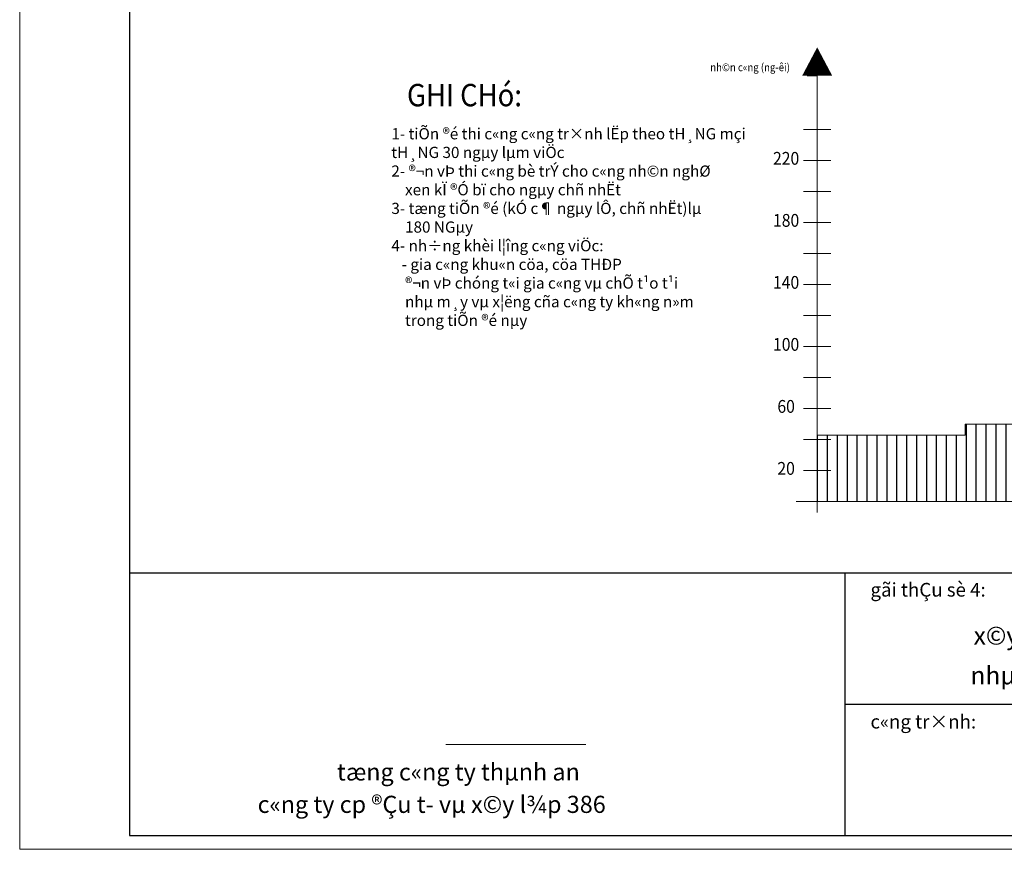
# Model space of a CAD drawing. Extents: x 299804 to 1156399, y 390250 to 610407.
# Drawn here: x 1102849 to 1121155, y 408190 to 423610 of the extents above; entities that cross this region are included whole.
import ezdxf
from ezdxf.enums import TextEntityAlignment as Align

# ---------------------------------------------------------------- set-up
doc = ezdxf.new("R2010")
doc.units = 0
doc.header["$LTSCALE"] = 800
doc.header["$MEASUREMENT"] = 0
doc.layers.get('0').update_dxf_attribs({"linetype": 'CONTINUOUS', "lineweight": 20})
doc.layers.get('DEFPOINTS').update_dxf_attribs({"linetype": 'CONTINUOUS', "lineweight": 13})
for name, color, linetype, lineweight in [('CHU', 3, 'CONTINUOUS', 20), ('Khungten', 90, 'CONTINUOUS', 30), ('TEXT', 7, 'CONTINUOUS', 20)]:
    doc.layers.add(name, color=color, linetype=linetype, lineweight=lineweight)
doc.layers.add('VL1', color=8, linetype='CONTINUOUS')
doc.styles.add('STYLE3', font='VHBLACK.ttf', dxfattribs={"height": 1000})
doc.styles.add('TUAN', font='VHARIAL.ttf', dxfattribs={"width": 0.9, "height": 300})
doc.styles.add('VT1', font='romans.shx', dxfattribs={"width": 0.8, "bigfont": 'bigfont.shx'})

msp = doc.modelspace()

# ---------------------------------------------------------------- hatches: boundary and pattern name
at = {"layer": 'VL1', "linetype": 'Continuous', "ltscale": 0.5}
h = msp.add_hatch(dxfattribs=at)
h.set_pattern_fill('ANSI31', color=256, scale=1474.4, angle=45, style=0)
h.set_pattern_definition([(90, (304552.73, 100234.28), (-184.3, 3e-14), [])])
h.paths.add_polyline_path([(1150705.3, 414655.1), (1150705.3, 415231.7), (1149788.6, 415231.7), (1149788.6, 416457.1), (1148870.3, 416457.1), (1148870.3, 417019.2), (1145200.3, 417019.2), (1145200.3, 417460.2), (1141531.6, 417460.2), (1141531.5, 420877), (1134191.6, 420876.8), (1134191.6, 420121.1), (1130521.6, 420121.1), (1130521.7, 417405.6), (1127768.4, 417405.5), (1127768.4, 416729.7), (1123181.7, 416729.6), (1123181.7, 416093.5), (1120428.4, 416093.5), (1120428.4, 415889.2), (1117676.2, 415889.2), (1117676.2, 414655.1)])
h.paths.add_polyline_path([(1133776.7, 418735.7), (1139433.9, 418735.7), (1139433.9, 417153.2), (1133776.7, 417153.2)], flags=24)

# ---------------------------------------------------------------- linework, layer by layer
for p, q in [((1117676.2, 422567.6), (1117487.5, 422567.6)), ((1117676.2, 422567.6), (1117676.2, 414449)), ((1117419.9, 421570.7), (1117932.5, 421570.7)), ((1117419.9, 420994.4), (1117932.5, 420994.4)), ((1117419.9, 420418.1), (1117932.5, 420418.1)), ((1117419.9, 419841.8), (1117932.5, 419841.8)), ((1117419.9, 419265.5), (1117932.5, 419265.5)), ((1117419.9, 418689.2), (1117932.5, 418689.2)), ((1117419.9, 418112.9), (1117932.5, 418112.9)), ((1117419.9, 417536.6), (1117932.5, 417536.6)), ((1117419.9, 416960.3), (1117932.5, 416960.3)), ((1117419.9, 416384), (1117932.5, 416384)), ((1120428.4, 416093.5), (1123181.7, 416093.5)), ((1120428.4, 416093.5), (1120428.4, 415889.2)), ((1117419.9, 415807.7), (1117932.5, 415807.7)), ((1117676.2, 415889.2), (1120428.4, 415889.2)), ((1117419.9, 415231.4), (1117932.5, 415231.4)), ((1117282.5, 414655.1), (1152080.5, 414655.1))]:
    msp.add_line(p, q)
msp.add_lwpolyline([(1117676.2, 422567.6, 560.5, 0, 0), (1117676.2, 423096.4, 0, 0, 0)], format="xyseb")
at = {"layer": 'CHU', "ltscale": 2}
msp.add_lwpolyline([(1110770.5, 410139, 20, 20, 0), (1113379, 410139, 40, 40, 0)], format="xyseb", dxfattribs=at)
at = {"layer": 'DEFPOINTS', "linetype": 'Continuous', "ltscale": 0.5}
msp.add_lwpolyline([(1102849.2, 446057.3), (1156399.2, 446057.3), (1156399.2, 408189.8), (1102849.2, 408189.8)], close=True, dxfattribs=at)
at = {"layer": 'Khungten', "linetype": 'Continuous', "ltscale": 0.5}
for p, q in [((1104889.3, 445802.2), (1104889.3, 408444.8)), ((1104889.3, 408444.8), (1156144.1, 408444.8))]:
    msp.add_line(p, q, dxfattribs=at)
at = {"layer": 'Khungten'}
for p, q in [((1104889.3, 413327.4), (1156144.1, 413327.4)), ((1118186.9, 413327.4), (1118186.9, 408444.8)), ((1118186.9, 410886.1), (1135039.8, 410886.1))]:
    msp.add_line(p, q, dxfattribs=at)

# ---------------------------------------------------------------- texts
at = {"style": 'TUAN', "width": 0.9}
for s, height, p in [('nh©n c«ng (ng\xadêi)', 145.399, (1116428.1, 422653.2)), ('220', 238.22, (1117098.3, 420913.5)), ('180', 238.22, (1117098.3, 419760.9)), ('140', 238.22, (1117098.3, 418608.3)), ('100', 238.22, (1117098.3, 417455.7)), ('60', 238.22, (1117098.3, 416303.1)), ('20', 238.22, (1117098.3, 415150.5))]:
    msp.add_text(s, height=height, dxfattribs=at).set_placement(p, align=Align.CENTER)
at = {"layer": 'CHU', "style": 'STYLE3'}
for s, height, p in [('%%ugãi thÇu sè 4:', 255, (1118666.6, 412886.7)), ('x©y l¾p 02 nhµ ë chiÕn sÜ, nhµ ë ®¹i ®éi, ', 335.027, (1120584.4, 411995.1)), ('nhµ WC, kh¸n ®µi, kÌ ®¸, HÖ thèng tho¸t n\xadíc', 335.027, (1120524.6, 411254.2)), ('%%uc«ng tr×nh:', 255, (1118666.6, 410435.1))]:
    msp.add_text(s, height=height, dxfattribs=at).set_placement(p)
for s, p in [('tæng c«ng ty thµnh an', (1108746.5, 409628.3)), ('c«ng ty cp ®Çu t\xad vµ x©y l¾p 386', (1107272.4, 409025.3))]:
    msp.add_text(s, height=318.75, dxfattribs=at).set_placement(p, align=Align.MIDDLE_LEFT)
at = {"layer": 'TEXT', "color": 7, "style": 'TUAN', "width": 0.9}
msp.add_text('GHI CHó:', height=416.13, dxfattribs=at).set_placement((1111118.3, 422000.5), align=Align.CENTER)
at = {"layer": 'TEXT', "color": 7, "insert": (1109759.3, 421594.3), "char_height": 208.067, "width": 7217.023, "attachment_point": 1, "style": 'VT1'}
msp.add_mtext('{\\f.VnArialH|b0|i0|c0|p34;1- tiÕn ®é thi c«ng c«ng tr×nh lËp theo tH¸NG mçi tH¸NG 30 ngµy lµm viÖc\\P2- ®¬n vÞ thi c«ng bè trÝ cho c«ng nh©n nghØ \\P    xen kÏ ®Ó bï cho ngµy chñ nhËt\\P3- tæng tiÕn ®é (kÓ c¶ ngµy lÔ, chñ nhËt)lµ\\P    180 NGµy\\P4- nh÷ng khèi l¦îng c«ng viÖc:\\P   - gia c«ng khu«n cöa, cöa THÐP\\P    ®¬n vÞ chóng t«i gia c«ng vµ chÕ t¹o t¹i \\P    nhµ m¸y vµ x¦ëng cña c«ng ty kh«ng n»m \\P    trong tiÕn ®é nµy}', dxfattribs=at)

doc.saveas('drawing.dxf')
